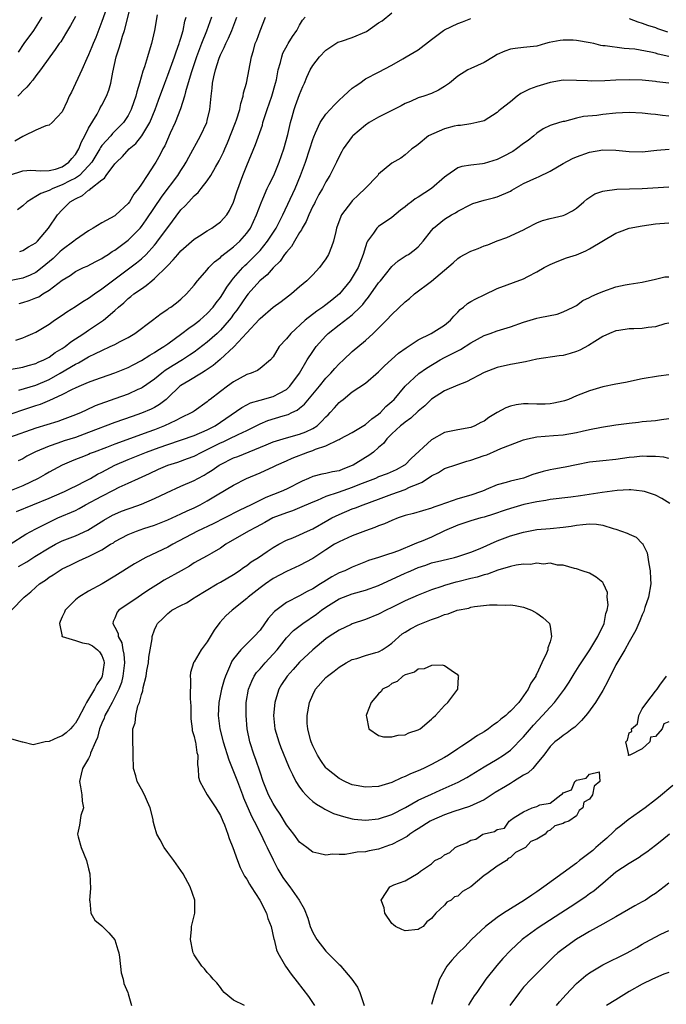
# Model space of a CAD drawing. Units: inches. Extents: x 2646000 to 2649000, y 1560000 to 1561272.
# Drawn here: x 2646947 to 2647045, y 1560297 to 1560447 of the extents above; entities that cross this region are included whole.
import ezdxf

# ---------------------------------------------------------------- set-up
doc = ezdxf.new("R2010")
doc.units = ezdxf.units.IN
doc.header["$MEASUREMENT"] = 0
doc.layers.add('LD26461560_2ft', color=124, linetype='Continuous')

msp = doc.modelspace()

# ---------------------------------------------------------------- linework, layer by layer
at = {"layer": 'LD26461560_2ft'}
for points, elevation in [([(2646945, 1560423.04), (2646947, 1560423.68), (2646948.23, 1560423.77), (2646949, 1560423.75), (2646949.67, 1560423.67), (2646951, 1560423.75), (2646951.96, 1560423.96), (2646953, 1560424.3), (2646954.02, 1560425), (2646954.44, 1560425.56), (2646955, 1560426.17), (2646955.49, 1560427), (2646955.9, 1560428.1), (2646956.42, 1560429), (2646957, 1560430.17), (2646958.27, 1560432.27), (2646958.67, 1560433), (2646958.77, 1560433.23), (2646959, 1560433.65), (2646959.72, 1560435), (2646960.06, 1560435.94), (2646960.35, 1560437), (2646960.68, 1560438.68), (2646961.2, 1560441), (2646961.64, 1560442.36), (2646961.81, 1560443), (2646962.14, 1560444.14), (2646962.43, 1560445), (2646963.44, 1560449)], 8342), ([(2646959.69, 1560448.31), (2646959, 1560446.33), (2646958.07, 1560443.93), (2646957.67, 1560443), (2646957.49, 1560442.51), (2646957, 1560441.31), (2646956.73, 1560440.73), (2646955.98, 1560439), (2646954.38, 1560435.62), (2646954.04, 1560435), (2646953.74, 1560434.26), (2646953, 1560432.64), (2646951.47, 1560431), (2646951, 1560430.64), (2646950.5, 1560430.5), (2646949, 1560429.85), (2646947.23, 1560429), (2646947, 1560428.92), (2646945.81, 1560428.19)], 8344), ([(2646975.63, 1560447), (2646974.89, 1560444.89), (2646974.14, 1560443), (2646973.39, 1560441), (2646972.56, 1560438.56), (2646971.69, 1560435.69), (2646971.53, 1560435), (2646970.93, 1560433.07), (2646970.13, 1560431), (2646969.38, 1560429.38), (2646968.54, 1560427.46), (2646968.27, 1560427), (2646967.84, 1560426.16), (2646967.19, 1560425), (2646967, 1560424.68), (2646965.88, 1560423), (2646965, 1560421.64), (2646964.55, 1560421), (2646963.85, 1560420.15), (2646963.19, 1560419), (2646963, 1560418.75), (2646961.15, 1560417), (2646961, 1560416.88), (2646959, 1560415.79), (2646957.7, 1560415), (2646957, 1560414.6), (2646955, 1560413.2), (2646954.78, 1560413), (2646953, 1560411.72), (2646952.61, 1560411.39), (2646952.23, 1560411), (2646951.6, 1560410.4), (2646949.96, 1560409), (2646949, 1560408.26), (2646948.14, 1560407.86), (2646947, 1560407.41), (2646944.97, 1560407)], 8336), ([(2646945, 1560393.51), (2646947, 1560393.9), (2646947.85, 1560394.15), (2646949, 1560394.46), (2646949.36, 1560394.64), (2646950.18, 1560395), (2646951, 1560395.43), (2646951.91, 1560396.09), (2646953, 1560396.72), (2646953.42, 1560397), (2646954.29, 1560397.71), (2646956.29, 1560399), (2646957, 1560399.5), (2646959.26, 1560401), (2646961, 1560402.49), (2646961.55, 1560403), (2646962.34, 1560403.66), (2646963, 1560404.29), (2646963.41, 1560404.59), (2646963.88, 1560405), (2646965, 1560405.79), (2646965.74, 1560406.26), (2646966.58, 1560407), (2646967, 1560407.33), (2646968.85, 1560409.15), (2646969, 1560409.34), (2646969.84, 1560410.16), (2646970.51, 1560411), (2646971, 1560411.56), (2646973, 1560413.32), (2646973.84, 1560413.84), (2646975, 1560414.59), (2646975.69, 1560415), (2646977, 1560415.94), (2646977.95, 1560417), (2646978.35, 1560417.65), (2646979, 1560418.95), (2646979.49, 1560420.51), (2646980.4, 1560423), (2646981, 1560424.5), (2646982.33, 1560427.67), (2646983.36, 1560430.64), (2646983.45, 1560431), (2646983.65, 1560431.65), (2646984.1, 1560433), (2646984.81, 1560435), (2646985.37, 1560437), (2646985.48, 1560437.48), (2646985.77, 1560439), (2646986.11, 1560440.11), (2646986.31, 1560441), (2646986.48, 1560441.52), (2646987.17, 1560442.83), (2646987.29, 1560443), (2646987.91, 1560444.09), (2646988.58, 1560445), (2646989, 1560445.78), (2646989.45, 1560446.55), (2646989.83, 1560447)], 8330), ([(2646945, 1560386.71), (2646946.7, 1560387.3), (2646949, 1560388.06), (2646949.72, 1560388.28), (2646951.13, 1560388.87), (2646953, 1560389.74), (2646954.54, 1560390.54), (2646955, 1560390.76), (2646955.56, 1560391), (2646957, 1560391.6), (2646957.95, 1560391.95), (2646961, 1560393.02), (2646963, 1560393.85), (2646963.74, 1560394.26), (2646965, 1560394.89), (2646966.27, 1560395.73), (2646967, 1560396.12), (2646967.52, 1560396.48), (2646968.41, 1560397), (2646969, 1560397.42), (2646971.15, 1560399), (2646972.18, 1560399.82), (2646973, 1560400.35), (2646973.85, 1560401), (2646975, 1560402.01), (2646975.89, 1560403), (2646976.35, 1560403.65), (2646977, 1560404.46), (2646977.35, 1560405), (2646977.96, 1560406.04), (2646978.66, 1560407), (2646979, 1560407.41), (2646980.38, 1560409), (2646980.68, 1560409.32), (2646981, 1560409.59), (2646981.73, 1560410.27), (2646982.72, 1560411.28), (2646983, 1560411.6), (2646984.16, 1560413), (2646985.45, 1560415), (2646986.47, 1560417), (2646988.33, 1560421), (2646989.16, 1560423), (2646989.9, 1560425), (2646990.56, 1560427), (2646991, 1560428.43), (2646991.15, 1560428.85), (2646991.43, 1560429.43), (2646992.14, 1560431), (2646993, 1560432.29), (2646994.29, 1560433.71), (2646995, 1560434.39), (2646995.69, 1560435), (2646996.35, 1560435.65), (2646997, 1560436.22), (2646997.45, 1560436.55), (2646998.14, 1560437), (2646999, 1560437.65), (2647001, 1560438.64), (2647003, 1560439.71), (2647004.69, 1560440.69), (2647005.18, 1560441), (2647007, 1560442.07), (2647009, 1560443.61), (2647010.84, 1560445), (2647011, 1560445.1), (2647013, 1560446.04), (2647013.71, 1560446.29), (2647015, 1560446.8)], 8326), ([(2646945.98, 1560397.98), (2646947, 1560398.34), (2646947.47, 1560398.53), (2646948.56, 1560399), (2646949, 1560399.21), (2646951, 1560400.42), (2646951.83, 1560401), (2646953, 1560401.78), (2646953.71, 1560402.29), (2646955, 1560403.1), (2646956.14, 1560403.86), (2646957, 1560404.36), (2646957.87, 1560405), (2646959, 1560405.76), (2646960.6, 1560407), (2646964.28, 1560409.72), (2646965, 1560410.32), (2646965.72, 1560411), (2646967, 1560412.42), (2646967.27, 1560412.73), (2646967.47, 1560413), (2646969, 1560415.1), (2646971, 1560417.75), (2646971.65, 1560418.35), (2646972.21, 1560419), (2646973, 1560419.88), (2646973.62, 1560420.38), (2646974.08, 1560421), (2646975, 1560422.19), (2646975.54, 1560423), (2646976.26, 1560424.25), (2646976.81, 1560425.19), (2646977.46, 1560426.54), (2646977.64, 1560427), (2646978.06, 1560427.94), (2646979.29, 1560431), (2646979.45, 1560431.44), (2646979.93, 1560433), (2646980.08, 1560433.92), (2646980.43, 1560435), (2646980.5, 1560435.5), (2646980.95, 1560437), (2646981.72, 1560441), (2646982.03, 1560441.97), (2646982.29, 1560443), (2646982.5, 1560443.5), (2646983, 1560444.91), (2646983.83, 1560447)], 8332), ([(2646967.38, 1560447.38), (2646967, 1560445), (2646966.53, 1560443), (2646966.34, 1560442.34), (2646965.91, 1560441), (2646965.47, 1560439.47), (2646965.21, 1560438.79), (2646964.73, 1560437), (2646964.3, 1560435.7), (2646964.15, 1560435), (2646963.85, 1560434.15), (2646963.47, 1560433), (2646963, 1560432.06), (2646962.3, 1560431), (2646961, 1560429.69), (2646960.64, 1560429.36), (2646960.35, 1560429), (2646959, 1560427.51), (2646958.79, 1560427.21), (2646958.68, 1560427), (2646957.47, 1560425), (2646957, 1560424.44), (2646955.59, 1560423), (2646955, 1560422.58), (2646954.16, 1560422.16), (2646953, 1560421.54), (2646951.55, 1560421), (2646951, 1560420.71), (2646949.73, 1560420.27), (2646949, 1560419.78), (2646947.66, 1560419), (2646947, 1560418.37), (2646946.23, 1560417.77)], 8340), ([(2646955, 1560447.11), (2646954.25, 1560445.75), (2646953.51, 1560444.49), (2646952.76, 1560443.24), (2646952.55, 1560443), (2646951.92, 1560442.08), (2646951.09, 1560441), (2646949.72, 1560439), (2646949, 1560438.12), (2646948.56, 1560437.44), (2646948.14, 1560437), (2646947.62, 1560436.38), (2646947, 1560435.84), (2646946.62, 1560435.38), (2646946.24, 1560435)], 8346), ([(2646949.92, 1560447), (2646948.63, 1560445), (2646947.18, 1560443), (2646946.31, 1560441.69)], 8348), ([(2646946.42, 1560390.42), (2646949, 1560391.16), (2646951, 1560392.04), (2646952.7, 1560393), (2646955, 1560394.36), (2646955.44, 1560394.56), (2646957, 1560395.48), (2646958.06, 1560395.94), (2646959, 1560396.44), (2646960.29, 1560397), (2646961, 1560397.35), (2646961.77, 1560397.77), (2646963, 1560398.4), (2646964.01, 1560399), (2646966.7, 1560401), (2646967.99, 1560402.01), (2646969, 1560402.67), (2646969.18, 1560402.82), (2646969.49, 1560403), (2646970.33, 1560403.67), (2646971, 1560404.22), (2646971.84, 1560405), (2646973, 1560406.33), (2646973.52, 1560407), (2646975, 1560408.68), (2646975.26, 1560409), (2646976.11, 1560409.89), (2646977, 1560410.55), (2646977.22, 1560410.78), (2646979, 1560412.15), (2646979.92, 1560413), (2646981, 1560414.24), (2646981.54, 1560415), (2646982.49, 1560417), (2646983.17, 1560418.83), (2646983.45, 1560419.45), (2646984.1, 1560421), (2646984.37, 1560421.63), (2646985.08, 1560423), (2646985.93, 1560425), (2646986.62, 1560427), (2646987.2, 1560429.2), (2646987.61, 1560431), (2646987.88, 1560431.88), (2646988.2, 1560433), (2646988.4, 1560433.6), (2646989, 1560435.25), (2646989.5, 1560436.5), (2646989.75, 1560437), (2646990.11, 1560437.89), (2646990.62, 1560439), (2646991, 1560439.65), (2646992.03, 1560441), (2646993, 1560442), (2646993.58, 1560442.42), (2646994.81, 1560443.19), (2646995, 1560443.27), (2646995.37, 1560443.37), (2646997, 1560443.92), (2646999.16, 1560444.84), (2647001, 1560446.13), (2647001.55, 1560446.45), (2647003, 1560447.66)], 8328), ([(2646946.44, 1560403.56), (2646947, 1560403.7), (2646947.99, 1560404.01), (2646949, 1560404.39), (2646949.42, 1560404.58), (2646950.06, 1560405), (2646951, 1560405.56), (2646953, 1560407.1), (2646954.18, 1560407.82), (2646955, 1560408.42), (2646956.22, 1560409), (2646956.77, 1560409.23), (2646958.07, 1560409.93), (2646959, 1560410.37), (2646959.36, 1560410.64), (2646959.97, 1560411), (2646960.57, 1560411.43), (2646961, 1560411.66), (2646963, 1560413.16), (2646964.8, 1560415), (2646965, 1560415.23), (2646965.75, 1560416.25), (2646968.15, 1560419.85), (2646970.54, 1560423), (2646971, 1560423.74), (2646971.51, 1560424.49), (2646971.82, 1560425), (2646972.22, 1560425.78), (2646973.96, 1560429), (2646974.91, 1560431), (2646975, 1560431.34), (2646975.39, 1560433), (2646975.58, 1560435), (2646975.76, 1560436.24), (2646975.8, 1560437), (2646975.97, 1560437.97), (2646976.23, 1560439), (2646976.8, 1560440.8), (2646977, 1560441.31), (2646977.58, 1560442.42), (2646977.8, 1560443), (2646978.2, 1560443.8), (2646978.73, 1560445), (2646979.5, 1560447)], 8334), ([(2646946.54, 1560411.46), (2646947, 1560411.58), (2646947.87, 1560412.13), (2646949, 1560412.78), (2646949.23, 1560413), (2646950.93, 1560415), (2646952.3, 1560417), (2646953, 1560417.76), (2646954.22, 1560419), (2646955, 1560419.46), (2646956.07, 1560419.93), (2646957, 1560420.75), (2646957.18, 1560420.82), (2646957.35, 1560421), (2646959, 1560422.31), (2646959.41, 1560422.59), (2646959.67, 1560423), (2646961, 1560424.75), (2646961.21, 1560425), (2646962.15, 1560425.85), (2646963.16, 1560427), (2646964.15, 1560427.85), (2646965.05, 1560429), (2646966.26, 1560431), (2646967.1, 1560433), (2646967.61, 1560434.39), (2646968.54, 1560437), (2646969, 1560438.18), (2646970.05, 1560441), (2646970.27, 1560441.73), (2646970.75, 1560443), (2646970.79, 1560443.21), (2646971, 1560443.83), (2646971.35, 1560445), (2646971.61, 1560446.39), (2646971.8, 1560447)], 8338), ([(2647039, 1560446.81), (2647040.31, 1560446.31), (2647041, 1560446.11), (2647041.79, 1560445.79), (2647043, 1560445.42), (2647043.29, 1560445.29), (2647044.23, 1560445), (2647044.8, 1560444.8)], 8326), ([(2647045, 1560441.06), (2647043.41, 1560441.41), (2647043, 1560441.53), (2647042.3, 1560441.7), (2647039.85, 1560442.15), (2647039, 1560442.22), (2647038.24, 1560442.24), (2647035.34, 1560442.66), (2647035, 1560442.68), (2647034.73, 1560442.73), (2647033.62, 1560443), (2647033.11, 1560443.11), (2647031, 1560443.47), (2647030.5, 1560443.5), (2647029, 1560443.53), (2647028.53, 1560443.47), (2647026.86, 1560443.14), (2647026.31, 1560443), (2647025, 1560442.62), (2647023, 1560442.38), (2647021.73, 1560442.27), (2647021, 1560442.15), (2647020.14, 1560441.86), (2647019, 1560441.32), (2647018.44, 1560441), (2647017, 1560440.14), (2647015, 1560439.24), (2647014.51, 1560439), (2647013, 1560438.05), (2647011.74, 1560437), (2647011, 1560436.49), (2647010.07, 1560435.93), (2647009, 1560435.44), (2647007.85, 1560435), (2647007, 1560434.75), (2647005.81, 1560434.19), (2647005, 1560433.89), (2647004.43, 1560433.57), (2647001, 1560431.83), (2646999.56, 1560431), (2646999, 1560430.61), (2646997.08, 1560429), (2646997, 1560428.91), (2646995.61, 1560427), (2646995.39, 1560426.61), (2646995, 1560425.87), (2646994.61, 1560425), (2646993.61, 1560423), (2646993, 1560422.03), (2646992.46, 1560421), (2646991.93, 1560420.07), (2646991.36, 1560419), (2646991.25, 1560418.75), (2646991, 1560418.3), (2646990.39, 1560417), (2646989.99, 1560416.01), (2646989.41, 1560415), (2646989.3, 1560414.71), (2646989, 1560414.31), (2646988.22, 1560413), (2646987.78, 1560412.22), (2646987, 1560411.36), (2646986.73, 1560411), (2646986.04, 1560409.96), (2646985, 1560408.95), (2646984.1, 1560407.9), (2646982.98, 1560407), (2646981.2, 1560405), (2646981, 1560404.77), (2646979.47, 1560402.53), (2646979, 1560401.92), (2646978.62, 1560401.38), (2646978.32, 1560401), (2646977, 1560399.48), (2646976.49, 1560399), (2646975, 1560397.7), (2646973, 1560396.18), (2646972.31, 1560395.69), (2646971.25, 1560395), (2646969.84, 1560394.16), (2646968.61, 1560393.39), (2646968.09, 1560393), (2646967, 1560392.09), (2646965.19, 1560390.81), (2646965, 1560390.7), (2646964.48, 1560390.48), (2646963, 1560389.8), (2646961, 1560389.07), (2646958, 1560388), (2646956.62, 1560387.38), (2646955.85, 1560387), (2646955, 1560386.64), (2646953, 1560385.88), (2646952.34, 1560385.66), (2646949, 1560384.63), (2646945, 1560383.22)], 8324), ([(2647045, 1560436.97), (2647043.21, 1560437.21), (2647043, 1560437.25), (2647041, 1560437.43), (2647039, 1560437.49), (2647037, 1560437.44), (2647035.33, 1560437.33), (2647033.28, 1560437.28), (2647032.68, 1560437.32), (2647031, 1560437.41), (2647029, 1560437.44), (2647027, 1560437.1), (2647025, 1560436.48), (2647023.9, 1560436.1), (2647023, 1560435.61), (2647022.57, 1560435.43), (2647021.99, 1560435), (2647021, 1560434.17), (2647019.5, 1560433), (2647019.23, 1560432.77), (2647019, 1560432.52), (2647017, 1560431.29), (2647015.89, 1560431), (2647015, 1560430.82), (2647013.43, 1560430.57), (2647013, 1560430.59), (2647012.47, 1560430.47), (2647011, 1560430.06), (2647008.54, 1560429), (2647007, 1560427.7), (2647006.61, 1560427.39), (2647006.05, 1560427), (2647005.46, 1560426.54), (2647005, 1560426.13), (2647004.38, 1560425.62), (2647003, 1560424.83), (2647001, 1560423.17), (2647000.86, 1560423), (2646998.96, 1560421), (2646997.96, 1560420.04), (2646997, 1560419.15), (2646996.86, 1560419), (2646995.37, 1560417), (2646995.24, 1560416.76), (2646994.63, 1560415), (2646994.48, 1560414.48), (2646994.14, 1560413), (2646993.87, 1560412.13), (2646993.4, 1560411), (2646993, 1560410.32), (2646992.45, 1560409.55), (2646992.01, 1560409), (2646991, 1560407.92), (2646990.12, 1560407), (2646989, 1560406.08), (2646987.78, 1560405), (2646987.32, 1560404.68), (2646986.21, 1560403.79), (2646985, 1560402.92), (2646983, 1560401.24), (2646982.89, 1560401.11), (2646981, 1560399.1), (2646979.05, 1560396.95), (2646976.96, 1560395.04), (2646975.88, 1560394.12), (2646975, 1560393.55), (2646974.68, 1560393.32), (2646974.12, 1560393), (2646972.19, 1560391.81), (2646971, 1560391.1), (2646970.86, 1560391), (2646969, 1560389.23), (2646968.74, 1560389), (2646967.77, 1560388.23), (2646967, 1560387.78), (2646966.49, 1560387.51), (2646965, 1560386.89), (2646963.58, 1560386.42), (2646961, 1560385.5), (2646957, 1560383.95), (2646955, 1560383.23), (2646953.31, 1560382.69), (2646952.35, 1560382.35), (2646951, 1560381.9), (2646948.94, 1560381.06), (2646947.62, 1560380.38), (2646947, 1560380), (2646946.33, 1560379.67)], 8322), ([(2647045, 1560431.96), (2647044.06, 1560432.06), (2647043, 1560432.22), (2647042.28, 1560432.28), (2647041, 1560432.45), (2647039, 1560432.56), (2647037, 1560432.46), (2647035, 1560432.23), (2647034.1, 1560432.1), (2647032.08, 1560431.92), (2647031, 1560431.66), (2647029.19, 1560431.19), (2647029, 1560431.16), (2647028.45, 1560431), (2647027, 1560430.56), (2647025.95, 1560430.05), (2647025, 1560429.41), (2647024.55, 1560429), (2647023.7, 1560428.3), (2647023, 1560427.82), (2647021.93, 1560427), (2647021.37, 1560426.63), (2647019.88, 1560425.88), (2647019, 1560425.41), (2647017, 1560424.79), (2647016.74, 1560424.74), (2647015, 1560424.55), (2647013.64, 1560424.36), (2647013, 1560424.15), (2647011.35, 1560423), (2647011, 1560422.74), (2647009.02, 1560420.98), (2647007, 1560419.69), (2647006.55, 1560419.45), (2647005.98, 1560419), (2647005.42, 1560418.58), (2647005, 1560418.22), (2647004.3, 1560417.7), (2647003, 1560416.62), (2647001, 1560415.24), (2647000.72, 1560415), (2647000.21, 1560414.21), (2646999.33, 1560413), (2646999.21, 1560412.79), (2646999, 1560412.13), (2646998.67, 1560411), (2646997.89, 1560409), (2646997, 1560407.49), (2646996.68, 1560407), (2646995.06, 1560405), (2646993.92, 1560404.08), (2646993, 1560403.36), (2646992.78, 1560403.22), (2646992.51, 1560403), (2646991.61, 1560402.39), (2646989.85, 1560401), (2646987.67, 1560399), (2646987, 1560398.18), (2646985.93, 1560397), (2646985, 1560395.47), (2646984.57, 1560395), (2646983, 1560393.67), (2646982.63, 1560393.37), (2646981.67, 1560393), (2646981, 1560392.79), (2646979, 1560391.67), (2646978.08, 1560391), (2646977, 1560390.19), (2646975.46, 1560389), (2646975.19, 1560388.81), (2646975, 1560388.62), (2646973, 1560387.23), (2646972.87, 1560387.13), (2646972.67, 1560387), (2646971, 1560386.22), (2646970.23, 1560385.77), (2646968.52, 1560385), (2646967, 1560384.4), (2646965.96, 1560384.04), (2646965, 1560383.67), (2646961, 1560382.21), (2646959.7, 1560381.7), (2646957.82, 1560381), (2646957.23, 1560380.77), (2646957, 1560380.65), (2646955.8, 1560380.2), (2646955, 1560379.85), (2646954.39, 1560379.61), (2646952.96, 1560379), (2646951, 1560377.94), (2646950.41, 1560377.59), (2646949.36, 1560377), (2646947, 1560375.89), (2646945, 1560375.09)], 8320), ([(2646946.04, 1560371.96), (2646951, 1560374), (2646953, 1560374.84), (2646953.36, 1560375), (2646954.44, 1560375.56), (2646955, 1560375.82), (2646956.67, 1560376.67), (2646957.28, 1560377), (2646958.37, 1560377.63), (2646959, 1560377.93), (2646961, 1560379), (2646963, 1560379.89), (2646965.79, 1560381), (2646967.7, 1560381.7), (2646969, 1560382.17), (2646973, 1560383.54), (2646975, 1560384.37), (2646976.19, 1560385), (2646980.22, 1560387.78), (2646981, 1560388.19), (2646981.54, 1560388.46), (2646983, 1560388.89), (2646985, 1560389.42), (2646985.96, 1560389.96), (2646987, 1560390.49), (2646987.55, 1560391), (2646988.97, 1560393), (2646990.16, 1560395), (2646991, 1560396.27), (2646991.3, 1560396.7), (2646991.54, 1560397), (2646993, 1560398.66), (2646993.34, 1560399), (2646995, 1560400.31), (2646997, 1560401.84), (2646998.19, 1560403), (2646998.59, 1560403.41), (2646999, 1560403.98), (2646999.47, 1560404.53), (2647001, 1560406.68), (2647001.27, 1560407), (2647002.03, 1560407.97), (2647003, 1560409.15), (2647003.98, 1560410.02), (2647005.19, 1560410.81), (2647005.53, 1560411), (2647006.38, 1560411.62), (2647007, 1560412.16), (2647007.75, 1560413), (2647009, 1560414.65), (2647009.31, 1560415), (2647011, 1560416.36), (2647012.05, 1560417), (2647012.68, 1560417.32), (2647013, 1560417.56), (2647015, 1560418.59), (2647015.29, 1560418.71), (2647017, 1560419.22), (2647018.41, 1560419.59), (2647019, 1560419.76), (2647021, 1560420.62), (2647021.23, 1560420.77), (2647023, 1560421.74), (2647025, 1560422.68), (2647025.23, 1560422.77), (2647027, 1560423.62), (2647029, 1560424.81), (2647030.43, 1560425.57), (2647031, 1560425.83), (2647033, 1560426.53), (2647035, 1560426.89), (2647037, 1560426.82), (2647039, 1560426.6), (2647041, 1560426.58), (2647043.18, 1560426.82), (2647045.05, 1560426.95)], 8318), ([(2646945.08, 1560367), (2646947.47, 1560368.53), (2646949, 1560369.35), (2646951, 1560370.38), (2646952.33, 1560371), (2646955, 1560372.15), (2646955.57, 1560372.43), (2646956.55, 1560373), (2646959, 1560374.33), (2646960.79, 1560375.21), (2646961.65, 1560375.65), (2646963, 1560376.26), (2646964.55, 1560377), (2646966.24, 1560377.76), (2646967.61, 1560378.39), (2646969, 1560379.01), (2646970.51, 1560379.49), (2646971.99, 1560380.01), (2646973, 1560380.4), (2646974.17, 1560381), (2646975, 1560381.37), (2646977, 1560382.38), (2646977.43, 1560382.57), (2646978.34, 1560383), (2646979.67, 1560383.67), (2646981, 1560384.29), (2646983, 1560385.28), (2646984.21, 1560385.79), (2646986.5, 1560386.5), (2646987.28, 1560386.72), (2646987.83, 1560387), (2646988.64, 1560387.36), (2646989, 1560387.66), (2646989.74, 1560388.26), (2646992.02, 1560391), (2646993, 1560392.21), (2646993.75, 1560393), (2646994.33, 1560393.67), (2646995, 1560394.39), (2646995.69, 1560395), (2646997, 1560396.26), (2646999, 1560397.91), (2647000.17, 1560399), (2647001, 1560399.8), (2647002.2, 1560401), (2647003, 1560401.86), (2647005, 1560403.81), (2647005.67, 1560404.33), (2647006.42, 1560405), (2647009, 1560406.95), (2647011, 1560408.62), (2647012.28, 1560409.72), (2647013, 1560410.39), (2647013.38, 1560410.62), (2647014.02, 1560411), (2647015, 1560411.51), (2647016.1, 1560411.9), (2647017, 1560412.3), (2647017.54, 1560412.46), (2647019, 1560413.06), (2647020.45, 1560413.55), (2647023, 1560414.75), (2647023.45, 1560415), (2647025, 1560415.79), (2647025.86, 1560416.14), (2647027, 1560416.45), (2647029, 1560416.89), (2647029.24, 1560417), (2647030.39, 1560417.61), (2647031, 1560418.02), (2647032.15, 1560419), (2647032.6, 1560419.4), (2647033.82, 1560420.18), (2647035, 1560420.59), (2647035.33, 1560420.67), (2647037.11, 1560420.89), (2647041, 1560421), (2647045, 1560421.26)], 8316), ([(2646946.38, 1560363.62), (2646947.64, 1560364.36), (2646948.85, 1560365.15), (2646951, 1560366.47), (2646951.99, 1560367), (2646953, 1560367.51), (2646955, 1560368.3), (2646956.86, 1560369.14), (2646958.1, 1560369.9), (2646959.32, 1560370.68), (2646960.6, 1560371.4), (2646961, 1560371.59), (2646961.99, 1560372.01), (2646963, 1560372.39), (2646963.46, 1560372.54), (2646965, 1560373.09), (2646967, 1560373.94), (2646968.83, 1560374.83), (2646971, 1560375.83), (2646973, 1560376.69), (2646973.55, 1560377), (2646974.51, 1560377.5), (2646975, 1560377.78), (2646975.75, 1560378.25), (2646976.81, 1560379), (2646977, 1560379.11), (2646979, 1560380.11), (2646979.65, 1560380.35), (2646983.91, 1560382.09), (2646985, 1560382.56), (2646987, 1560383.18), (2646989, 1560383.71), (2646989.94, 1560384.06), (2646991, 1560384.56), (2646991.65, 1560385), (2646992.35, 1560385.65), (2646993, 1560386.37), (2646993.33, 1560386.67), (2646993.64, 1560387), (2646994.29, 1560387.71), (2646995, 1560388.52), (2646995.28, 1560388.72), (2646995.6, 1560389), (2646997, 1560390.12), (2646999, 1560391.47), (2647001, 1560393.17), (2647001.91, 1560394.09), (2647002.93, 1560395.07), (2647004.01, 1560395.99), (2647005.17, 1560396.83), (2647005.46, 1560397), (2647007, 1560398.05), (2647008.97, 1560399), (2647011, 1560400.24), (2647011.89, 1560401), (2647012.39, 1560401.61), (2647013, 1560402.21), (2647013.38, 1560402.62), (2647013.88, 1560403), (2647014.47, 1560403.53), (2647015, 1560403.86), (2647015.72, 1560404.28), (2647017, 1560404.89), (2647019, 1560405.81), (2647023, 1560407.29), (2647023.64, 1560407.64), (2647025, 1560408.35), (2647026.13, 1560409), (2647027, 1560409.48), (2647028.06, 1560409.94), (2647029.52, 1560410.48), (2647031, 1560410.95), (2647032.44, 1560411.56), (2647033, 1560411.83), (2647037, 1560414.22), (2647037.55, 1560414.45), (2647039, 1560414.96), (2647041, 1560415.34), (2647043, 1560415.64), (2647045, 1560415.81)], 8314), ([(2646945.29, 1560357), (2646947.21, 1560359), (2646948.22, 1560359.78), (2646949, 1560360.51), (2646949.57, 1560361), (2646950.44, 1560361.56), (2646951, 1560361.99), (2646951.62, 1560362.38), (2646952.51, 1560363), (2646953, 1560363.28), (2646954.18, 1560363.82), (2646955, 1560364.23), (2646955.53, 1560364.47), (2646956.61, 1560365), (2646957, 1560365.16), (2646957.36, 1560365.36), (2646959, 1560366.18), (2646960.31, 1560367), (2646960.75, 1560367.25), (2646961, 1560367.42), (2646963, 1560368.49), (2646964.25, 1560369), (2646965.4, 1560369.4), (2646967, 1560369.91), (2646969, 1560370.7), (2646971, 1560371.61), (2646971.94, 1560372.06), (2646973, 1560372.53), (2646973.94, 1560373), (2646975, 1560373.58), (2646976.49, 1560374.49), (2646979, 1560375.99), (2646980.97, 1560377), (2646983, 1560377.87), (2646983.8, 1560378.2), (2646985, 1560378.75), (2646985.5, 1560379), (2646987, 1560379.66), (2646987.9, 1560380.1), (2646990.26, 1560381), (2646991, 1560381.24), (2646991.43, 1560381.43), (2646993, 1560381.93), (2646994.86, 1560382.86), (2646995, 1560382.91), (2646995.18, 1560383), (2646997, 1560383.99), (2646999, 1560385.18), (2646999.94, 1560386.05), (2647001, 1560386.75), (2647001.28, 1560387), (2647002.09, 1560387.91), (2647003, 1560388.67), (2647003.35, 1560389), (2647005.04, 1560391), (2647007.08, 1560392.92), (2647008.24, 1560393.76), (2647010.31, 1560395), (2647011, 1560395.37), (2647012.1, 1560395.9), (2647013, 1560396.39), (2647013.42, 1560396.58), (2647015, 1560397.58), (2647017, 1560398.69), (2647017.9, 1560399), (2647019, 1560399.41), (2647021, 1560400), (2647023, 1560400.7), (2647025, 1560401.32), (2647025.43, 1560401.43), (2647028.06, 1560401.94), (2647029, 1560402.27), (2647030.51, 1560403), (2647031, 1560403.27), (2647032, 1560404), (2647033, 1560404.47), (2647033.33, 1560404.67), (2647034.16, 1560405), (2647035, 1560405.39), (2647037, 1560406.09), (2647038.39, 1560406.39), (2647039, 1560406.48), (2647041, 1560406.81), (2647043, 1560407.24), (2647044.41, 1560407.59), (2647045, 1560407.6)], 8312), ([(2647045, 1560400.56), (2647044.44, 1560400.44), (2647043, 1560399.99), (2647041.9, 1560399.9), (2647041, 1560399.75), (2647039.69, 1560399.69), (2647039, 1560399.68), (2647037.43, 1560399.43), (2647037, 1560399.39), (2647036.02, 1560399), (2647035, 1560398.52), (2647033.79, 1560397.79), (2647032.84, 1560397.16), (2647031.53, 1560396.47), (2647031, 1560396.26), (2647030.04, 1560395.96), (2647029, 1560395.67), (2647028.39, 1560395.61), (2647025, 1560395.12), (2647023.3, 1560394.7), (2647023, 1560394.67), (2647021.61, 1560394.39), (2647021, 1560394.3), (2647019, 1560393.85), (2647017, 1560393.06), (2647014.35, 1560391.65), (2647013, 1560391.18), (2647011, 1560390.32), (2647009, 1560389.02), (2647008, 1560388), (2647007, 1560387.19), (2647005.86, 1560386.14), (2647005, 1560385.56), (2647004.71, 1560385.29), (2647004.32, 1560385), (2647003, 1560383.75), (2647002.25, 1560383), (2647001.72, 1560382.28), (2647001, 1560381.69), (2647000.21, 1560381), (2646999.51, 1560380.49), (2646999, 1560380.19), (2646997.11, 1560379), (2646997, 1560378.94), (2646995.57, 1560378.43), (2646995, 1560378.17), (2646993.99, 1560378.01), (2646993, 1560377.75), (2646992.37, 1560377.63), (2646991, 1560377.29), (2646990.37, 1560377), (2646989.4, 1560376.6), (2646987, 1560375.36), (2646986.22, 1560375), (2646983.9, 1560374.1), (2646981.68, 1560373), (2646979.86, 1560372.14), (2646977.66, 1560371), (2646975.89, 1560370.11), (2646973.54, 1560369), (2646969.75, 1560367), (2646969, 1560366.57), (2646965.7, 1560365), (2646963.97, 1560364.03), (2646961, 1560362.19), (2646959.03, 1560361), (2646957, 1560359.9), (2646955.51, 1560359), (2646955, 1560358.6), (2646953.42, 1560357), (2646953.32, 1560356.68), (2646953, 1560356), (2646952.7, 1560355.3), (2646952.56, 1560355), (2646952.99, 1560353.01), (2646952.98, 1560353), (2646952.98, 1560352.98), (2646953.01, 1560352.99), (2646955, 1560352.41), (2646956.06, 1560352.06), (2646957, 1560351.89), (2646957.58, 1560351.58), (2646958.37, 1560351), (2646958.67, 1560350.67), (2646959, 1560350.11), (2646959.31, 1560349.31), (2646959.37, 1560349), (2646959.07, 1560347), (2646959, 1560346.84), (2646958.25, 1560345.74), (2646957.87, 1560345), (2646957, 1560343.5), (2646956.68, 1560343), (2646956.38, 1560342.38), (2646955.42, 1560340.58), (2646955, 1560339.84), (2646954.62, 1560339.38), (2646954.25, 1560339), (2646953.61, 1560338.39), (2646953, 1560337.94), (2646952.33, 1560337.67), (2646951, 1560337.09), (2646950.42, 1560337), (2646948.58, 1560336.58), (2646947, 1560336.98), (2646946.97, 1560336.97), (2646945, 1560337.53)], 8310), ([(2647045, 1560392.74), (2647043.47, 1560392.53), (2647041, 1560392.1), (2647038.45, 1560391.55), (2647037, 1560391.29), (2647035, 1560390.89), (2647033, 1560390.31), (2647031, 1560389.52), (2647029.78, 1560389), (2647029.21, 1560388.78), (2647029, 1560388.72), (2647027.59, 1560388.41), (2647027, 1560388.31), (2647026.28, 1560388.28), (2647025, 1560388.27), (2647023.67, 1560388.33), (2647023, 1560388.32), (2647021.84, 1560388.16), (2647021, 1560387.97), (2647020.3, 1560387.7), (2647019, 1560387), (2647017.74, 1560386.26), (2647017, 1560385.71), (2647016.52, 1560385.48), (2647015.61, 1560385), (2647015, 1560384.75), (2647013, 1560384.39), (2647011, 1560383.95), (2647009, 1560382.84), (2647005.95, 1560380.05), (2647005, 1560379.08), (2647004.9, 1560379), (2647003.67, 1560378.33), (2647002.28, 1560377.72), (2647001, 1560377.22), (2647000.51, 1560377), (2646998.07, 1560376.07), (2646997, 1560375.62), (2646994.84, 1560374.84), (2646993, 1560374.24), (2646991.67, 1560373.67), (2646991, 1560373.42), (2646989, 1560372.52), (2646987.92, 1560372.08), (2646987, 1560371.8), (2646984.97, 1560371), (2646983.71, 1560370.29), (2646982.41, 1560369.59), (2646981.25, 1560369), (2646977.81, 1560367), (2646977, 1560366.43), (2646975.67, 1560365.67), (2646975, 1560365.27), (2646973, 1560364.17), (2646972.29, 1560363.71), (2646971.02, 1560362.98), (2646968.45, 1560361.55), (2646967.6, 1560361), (2646965.99, 1560360.01), (2646965, 1560359.31), (2646964.51, 1560359), (2646961.59, 1560357), (2646961.32, 1560356.68), (2646961, 1560355.79), (2646960.73, 1560355.27), (2646960.67, 1560355), (2646961, 1560354.41), (2646961.47, 1560353.47), (2646961.48, 1560353), (2646962.03, 1560352.03), (2646962.2, 1560351), (2646962.34, 1560350.34), (2646962.43, 1560349), (2646962.21, 1560347), (2646961.98, 1560346.02), (2646961.59, 1560345), (2646961, 1560343.79), (2646960.56, 1560343), (2646960.03, 1560341.97), (2646959.48, 1560341), (2646959.36, 1560340.64), (2646959, 1560339.86), (2646958.64, 1560339), (2646958.34, 1560337.66), (2646958.02, 1560337), (2646957.28, 1560335.28), (2646957.22, 1560335), (2646957, 1560334.48), (2646956.06, 1560333), (2646955.89, 1560332.11), (2646955.63, 1560331), (2646955.79, 1560330.21), (2646955.99, 1560329), (2646956, 1560328), (2646956.21, 1560327), (2646955.82, 1560325.82), (2646955.62, 1560324.38), (2646955.29, 1560323), (2646955.39, 1560322.61), (2646955.86, 1560321), (2646956.68, 1560319), (2646957, 1560317.75), (2646957.17, 1560317), (2646957.26, 1560314.74), (2646957.11, 1560313), (2646957.17, 1560312.83), (2646957.31, 1560311), (2646957.95, 1560309.95), (2646959, 1560309.1), (2646960.05, 1560308.05), (2646960.99, 1560306.99), (2646961.45, 1560305.45), (2646961.57, 1560305), (2646961.67, 1560304.33), (2646961.96, 1560301.96), (2646962.22, 1560301), (2646962.34, 1560300.34), (2646962.93, 1560299), (2646963, 1560298.8), (2646963.5, 1560297)], 8308), ([(2646980.64, 1560297), (2646979, 1560297.82), (2646977.58, 1560299), (2646977.3, 1560299.3), (2646977, 1560299.72), (2646976.43, 1560300.43), (2646975.87, 1560301), (2646975.5, 1560301.5), (2646975, 1560302.04), (2646974.57, 1560302.57), (2646974.15, 1560303), (2646973, 1560304.69), (2646972.87, 1560305), (2646972.82, 1560305.18), (2646972.44, 1560307), (2646972.6, 1560308.6), (2646972.59, 1560309), (2646973.13, 1560311), (2646973.11, 1560311.11), (2646973.11, 1560313), (2646972.4, 1560315), (2646971.32, 1560317), (2646971, 1560317.51), (2646969.94, 1560319), (2646969, 1560320.24), (2646968.46, 1560321), (2646967.85, 1560322.15), (2646967.36, 1560323), (2646967, 1560324.2), (2646966.81, 1560325), (2646966.78, 1560325.22), (2646966.35, 1560327), (2646965.94, 1560327.94), (2646965.5, 1560329), (2646965, 1560329.85), (2646964.37, 1560331), (2646964.16, 1560331.84), (2646963.81, 1560333), (2646963.76, 1560335), (2646963.78, 1560335.78), (2646963.69, 1560337), (2646963.73, 1560338.27), (2646963.69, 1560339), (2646964.07, 1560339.93), (2646964.14, 1560341), (2646964.49, 1560342.49), (2646964.71, 1560343), (2646965, 1560344.2), (2646965.23, 1560344.77), (2646965.28, 1560345.28), (2646965.72, 1560347), (2646965.84, 1560347.84), (2646966.06, 1560349), (2646966.13, 1560349.87), (2646966.65, 1560352.65), (2646966.66, 1560353), (2646967, 1560354), (2646967.3, 1560354.7), (2646967.47, 1560355), (2646968.26, 1560355.74), (2646969, 1560356.51), (2646969.29, 1560356.71), (2646969.63, 1560357), (2646971, 1560357.73), (2646971.86, 1560358.14), (2646973, 1560358.88), (2646973.16, 1560359), (2646976.5, 1560361), (2646977, 1560361.27), (2646979, 1560362.44), (2646979.86, 1560363), (2646980.51, 1560363.49), (2646981, 1560363.81), (2646981.68, 1560364.32), (2646982.77, 1560365), (2646984.07, 1560365.93), (2646985, 1560366.53), (2646985.85, 1560367), (2646987, 1560367.61), (2646988, 1560368), (2646989, 1560368.42), (2646990.23, 1560369), (2646991, 1560369.34), (2646993.31, 1560370.69), (2646993.89, 1560371), (2646995, 1560371.55), (2646997, 1560372.37), (2646997.47, 1560372.53), (2646998.63, 1560373), (2647001, 1560373.87), (2647003, 1560374.63), (2647005, 1560375.34), (2647005.67, 1560375.67), (2647007, 1560376.2), (2647007.58, 1560376.42), (2647009, 1560377.41), (2647010.08, 1560377.92), (2647011, 1560378.5), (2647012.86, 1560379.14), (2647013, 1560379.18), (2647014.37, 1560379.63), (2647015, 1560379.76), (2647017, 1560380.47), (2647017.41, 1560380.59), (2647019, 1560381.28), (2647019.53, 1560381.53), (2647021, 1560382.12), (2647023, 1560382.86), (2647023.57, 1560383), (2647025, 1560383.29), (2647027.51, 1560383.51), (2647029, 1560383.62), (2647031, 1560383.96), (2647031.85, 1560384.15), (2647033, 1560384.43), (2647034.8, 1560384.8), (2647037, 1560385.14), (2647039, 1560385.41), (2647040.44, 1560385.56), (2647041, 1560385.63), (2647043, 1560385.81), (2647043.93, 1560385.93), (2647045, 1560386.08)], 8306), ([(2647045, 1560380.02), (2647044.25, 1560380.25), (2647043, 1560380.34), (2647041.67, 1560380.33), (2647041, 1560380.39), (2647039.76, 1560380.24), (2647039, 1560380.18), (2647037, 1560379.88), (2647035, 1560379.68), (2647033, 1560379.45), (2647031, 1560379.08), (2647029.28, 1560378.72), (2647029, 1560378.68), (2647027.59, 1560378.41), (2647027, 1560378.32), (2647025.95, 1560378.05), (2647024.41, 1560377.59), (2647023, 1560377.05), (2647021, 1560376.58), (2647020.37, 1560376.37), (2647019, 1560376.05), (2647017.3, 1560375.3), (2647017, 1560375.19), (2647016.59, 1560375), (2647015, 1560374.46), (2647013, 1560373.88), (2647011.29, 1560373.29), (2647011, 1560373.21), (2647010.44, 1560373), (2647009.36, 1560372.64), (2647009, 1560372.48), (2647006.31, 1560371.69), (2647005, 1560371.36), (2647003.94, 1560371), (2647003, 1560370.64), (2647001.9, 1560370.1), (2647001, 1560369.82), (2647000.43, 1560369.57), (2646999, 1560369.07), (2646997, 1560368.3), (2646995, 1560367.39), (2646994.32, 1560367), (2646993, 1560366.16), (2646991, 1560364.85), (2646989, 1560363.79), (2646987, 1560362.9), (2646985, 1560361.79), (2646983.81, 1560361), (2646983, 1560360.4), (2646981.22, 1560359), (2646981, 1560358.79), (2646978.78, 1560357), (2646977.84, 1560356.16), (2646976.88, 1560355.12), (2646976.03, 1560353.97), (2646975, 1560352.21), (2646974.08, 1560351), (2646973, 1560349.18), (2646972.92, 1560349.08), (2646972.89, 1560349), (2646972.47, 1560347.53), (2646972.42, 1560347), (2646972.47, 1560346.47), (2646972.42, 1560343.58), (2646972.48, 1560343), (2646972.51, 1560342.51), (2646972.49, 1560341), (2646972.52, 1560340.52), (2646972.71, 1560339), (2646972.73, 1560338.73), (2646973, 1560337.84), (2646973.14, 1560337.14), (2646973.19, 1560337), (2646973.4, 1560335.4), (2646973.55, 1560335), (2646973.51, 1560333.51), (2646973.64, 1560333), (2646973.66, 1560331.66), (2646973.86, 1560331), (2646975, 1560329), (2646975.78, 1560327.78), (2646976.32, 1560327), (2646977, 1560325.86), (2646977.34, 1560325), (2646977.59, 1560324.41), (2646978.11, 1560323), (2646978.33, 1560322.33), (2646978.87, 1560321), (2646979.57, 1560319), (2646979.97, 1560317.97), (2646980.66, 1560316.66), (2646981, 1560316.19), (2646981.42, 1560315.42), (2646981.68, 1560315), (2646982.99, 1560313), (2646984, 1560311), (2646984.2, 1560310.2), (2646984.68, 1560309), (2646985.09, 1560307.09), (2646985.13, 1560307), (2646985.48, 1560305.48), (2646985.7, 1560305), (2646986.69, 1560303.31), (2646986.86, 1560303), (2646987.74, 1560301.74), (2646988.62, 1560300.62), (2646990.35, 1560298.35), (2646991.27, 1560297)], 8304), ([(2647045.19, 1560373.19), (2647043.95, 1560373.95), (2647043, 1560374.45), (2647041.32, 1560375), (2647041, 1560375.09), (2647039.25, 1560375.25), (2647039, 1560375.25), (2647037.16, 1560375.16), (2647034.89, 1560374.89), (2647031.63, 1560374.37), (2647030.16, 1560374.16), (2647027, 1560373.8), (2647026.35, 1560373.65), (2647025, 1560373.46), (2647023.03, 1560373.03), (2647021, 1560372.46), (2647020.18, 1560372.18), (2647018.44, 1560371.56), (2647017, 1560371.13), (2647016.48, 1560371), (2647015, 1560370.58), (2647013, 1560369.93), (2647011, 1560369.04), (2647009, 1560368.11), (2647007.44, 1560367.44), (2647007, 1560367.27), (2647006.4, 1560367), (2647004.01, 1560366.01), (2647003, 1560365.66), (2647002.47, 1560365.53), (2647001, 1560364.99), (2646999.48, 1560364.52), (2646999, 1560364.32), (2646997, 1560363.55), (2646995.85, 1560363), (2646995, 1560362.66), (2646993.91, 1560362.09), (2646992.67, 1560361.33), (2646992.2, 1560361), (2646991, 1560360.25), (2646990.15, 1560359.85), (2646989, 1560359.16), (2646987, 1560358.16), (2646985.2, 1560356.8), (2646984.26, 1560355.74), (2646983, 1560353.97), (2646982.1, 1560353), (2646980.11, 1560351), (2646979, 1560349.62), (2646978.75, 1560349.25), (2646978.64, 1560349), (2646978.39, 1560348.39), (2646977.74, 1560347), (2646977.55, 1560346.45), (2646977.15, 1560345), (2646976.77, 1560343), (2646976.66, 1560341), (2646976.9, 1560339), (2646977.43, 1560337), (2646978.29, 1560334.29), (2646979, 1560332.54), (2646979.59, 1560331), (2646980.34, 1560329), (2646980.51, 1560328.51), (2646981.73, 1560325.73), (2646982.12, 1560325), (2646983.13, 1560323), (2646983.71, 1560321.71), (2646984.07, 1560321), (2646985, 1560319.1), (2646985.71, 1560317.71), (2646986.45, 1560316.45), (2646987, 1560315.66), (2646987.52, 1560315), (2646988.95, 1560313), (2646989.7, 1560311.7), (2646990.24, 1560310.24), (2646990.61, 1560309), (2646991, 1560308.11), (2646991.61, 1560307), (2646993, 1560305.27), (2646995, 1560303.24), (2646995.14, 1560303.14), (2646995.24, 1560303), (2646996.92, 1560301), (2646997.77, 1560299.77), (2646998.15, 1560299), (2646998.7, 1560297.3), (2646998.82, 1560297)], 8302), ([(2647045, 1560340.05), (2647044.25, 1560339.75), (2647043.99, 1560339), (2647043, 1560337.84), (2647042.26, 1560337.74), (2647042.12, 1560337), (2647041, 1560335.97), (2647039.13, 1560335), (2647039, 1560334.94), (2647038.85, 1560335), (2647038.93, 1560335.07), (2647038.49, 1560337), (2647038.74, 1560337.26), (2647039, 1560338.4), (2647039.43, 1560338.57), (2647039.34, 1560339), (2647040.26, 1560339.74), (2647040.45, 1560341), (2647041, 1560342.05), (2647041.67, 1560343), (2647043, 1560344.69), (2647043.27, 1560345), (2647043.64, 1560345.64), (2647044.69, 1560347)], 8302), ([(2647045.62, 1560330.38), (2647043.44, 1560328.56), (2647043, 1560328.24), (2647041.42, 1560327), (2647038.83, 1560325.17), (2647037.73, 1560324.27), (2647037, 1560323.73), (2647036.62, 1560323.38), (2647035.61, 1560322.39), (2647035, 1560321.91), (2647033.97, 1560321), (2647033.47, 1560320.53), (2647031.45, 1560319), (2647031, 1560318.63), (2647029, 1560317.14), (2647026.05, 1560315), (2647025, 1560314.27), (2647024.23, 1560313.77), (2647023.11, 1560313), (2647021, 1560311.7), (2647019.92, 1560311), (2647019, 1560310.35), (2647017.23, 1560309), (2647015.11, 1560307), (2647014.07, 1560305.93), (2647013.1, 1560305), (2647012.11, 1560303.89), (2647011.36, 1560303), (2647010.24, 1560301), (2647009.89, 1560299.89), (2647009.41, 1560298.59), (2647009, 1560297.14)], 8300), ([(2647045.14, 1560323), (2647043.94, 1560322.06), (2647043, 1560321.28), (2647041.7, 1560320.3), (2647041, 1560319.8), (2647040.52, 1560319.48), (2647039, 1560318.56), (2647037, 1560317.23), (2647035, 1560315.52), (2647034.41, 1560315), (2647033.63, 1560314.37), (2647033, 1560313.94), (2647032.46, 1560313.54), (2647031.69, 1560313), (2647030.05, 1560311.95), (2647028.63, 1560311), (2647025.22, 1560308.78), (2647023, 1560307.19), (2647022.77, 1560307), (2647021, 1560305.34), (2647019.86, 1560304.14), (2647018.92, 1560303.08), (2647017.27, 1560301), (2647015.88, 1560299), (2647015.51, 1560298.49), (2647014.74, 1560297.26), (2647014.63, 1560297)], 8298), ([(2647045, 1560315.56), (2647044.3, 1560315), (2647043, 1560314.03), (2647042.37, 1560313.63), (2647041.46, 1560313), (2647041, 1560312.73), (2647039.87, 1560312.13), (2647037.96, 1560311), (2647037, 1560310.46), (2647035, 1560309.34), (2647033, 1560308.25), (2647032.23, 1560307.77), (2647031, 1560307.07), (2647029, 1560305.63), (2647028.2, 1560305), (2647027.57, 1560304.43), (2647026.1, 1560303), (2647025.57, 1560302.43), (2647024.14, 1560301), (2647023, 1560299.8), (2647022.36, 1560299), (2647020.91, 1560297)], 8296), ([(2647027.98, 1560297), (2647028.43, 1560297.57), (2647029, 1560298.18), (2647029.38, 1560298.62), (2647031, 1560300.34), (2647032.45, 1560301.55), (2647033, 1560301.94), (2647035, 1560303.18), (2647038.69, 1560305), (2647040.17, 1560305.83), (2647041, 1560306.34), (2647041.45, 1560306.55), (2647043.82, 1560307.82), (2647045, 1560308.37)], 8294), ([(2647045, 1560301.99), (2647044.26, 1560301.74), (2647042.57, 1560301), (2647041, 1560300.22), (2647039, 1560299.13), (2647037, 1560297.86), (2647035.57, 1560297)], 8292)]:
    msp.add_lwpolyline(points, dxfattribs=dict(at, elevation=elevation))
for points, elevation in [([(2647002.67, 1560321.33), (2647001, 1560320.73), (2646999.54, 1560320.46), (2646999, 1560320.32), (2646997.74, 1560320.26), (2646997, 1560320.11), (2646995.92, 1560319.93), (2646995, 1560319.93), (2646994.02, 1560319.98), (2646993, 1560319.8), (2646991.9, 1560320.1), (2646991, 1560320.27), (2646990.08, 1560321), (2646989, 1560321.82), (2646988.12, 1560323), (2646987, 1560324.41), (2646986.04, 1560326.04), (2646985.4, 1560327), (2646985, 1560327.65), (2646984.31, 1560329), (2646983.48, 1560331), (2646983, 1560332.4), (2646982.36, 1560334.36), (2646982.12, 1560335), (2646981.48, 1560337), (2646981.07, 1560339), (2646980.88, 1560341), (2646980.91, 1560343), (2646981.26, 1560345), (2646981.76, 1560346.24), (2646982.12, 1560347), (2646982.47, 1560347.53), (2646983, 1560348.11), (2646983.77, 1560349), (2646985, 1560350.32), (2646985.6, 1560351), (2646987, 1560352.79), (2646988.09, 1560353.91), (2646989.48, 1560355), (2646991.58, 1560356.42), (2646992.31, 1560357), (2646993, 1560357.48), (2646995, 1560358.72), (2646995.67, 1560359), (2646997, 1560359.5), (2646999, 1560360.05), (2647001, 1560360.76), (2647005, 1560362.61), (2647005.28, 1560362.72), (2647005.87, 1560363), (2647007, 1560363.48), (2647008.16, 1560363.84), (2647009, 1560364.17), (2647010.57, 1560364.57), (2647012.49, 1560365), (2647013, 1560365.14), (2647015, 1560365.81), (2647016.38, 1560366.38), (2647019, 1560367.54), (2647021, 1560368.29), (2647023, 1560368.87), (2647025, 1560369.23), (2647027, 1560369.4), (2647029, 1560369.59), (2647030.22, 1560369.78), (2647031, 1560369.93), (2647032, 1560370), (2647033, 1560370.13), (2647034.05, 1560370.05), (2647035, 1560369.9), (2647036.59, 1560369.41), (2647037, 1560369.32), (2647038.7, 1560368.7), (2647039, 1560368.55), (2647040.08, 1560368.08), (2647041, 1560367.14), (2647041.08, 1560367.08), (2647041.1, 1560367), (2647041.72, 1560365.72), (2647041.97, 1560364.03), (2647042.17, 1560363), (2647042.26, 1560361.74), (2647042.28, 1560361), (2647041.92, 1560359), (2647041.39, 1560357.39), (2647041.21, 1560356.79), (2647041, 1560356.32), (2647040.63, 1560355.37), (2647040.03, 1560353.97), (2647039, 1560352.19), (2647038.36, 1560351), (2647037, 1560348.71), (2647036.43, 1560347.57), (2647036.13, 1560347), (2647035.75, 1560346.25), (2647035, 1560344.82), (2647033.88, 1560343), (2647032.67, 1560341.33), (2647031.76, 1560340.24), (2647030.74, 1560339.26), (2647030.36, 1560339), (2647029.61, 1560338.39), (2647029, 1560338.01), (2647028.46, 1560337.54), (2647027.71, 1560337), (2647027, 1560336.31), (2647026.04, 1560335), (2647025, 1560333.72), (2647024.37, 1560333), (2647023.66, 1560332.34), (2647023, 1560331.96), (2647021.48, 1560331), (2647021, 1560330.72), (2647020.25, 1560330.25), (2647018.69, 1560329.31), (2647017, 1560328.23), (2647014.79, 1560327.21), (2647012.43, 1560326.43), (2647011, 1560325.93), (2647009, 1560325.1), (2647008.82, 1560325), (2647007, 1560323.84), (2647006.5, 1560323.5), (2647005.73, 1560323), (2647005.32, 1560322.68), (2647003, 1560321.44)], 8300), ([(2646993.49, 1560353), (2646993, 1560352.66), (2646991, 1560351.01), (2646989, 1560349.09), (2646988.02, 1560347.98), (2646987.12, 1560347), (2646986.28, 1560345.72), (2646985.84, 1560345), (2646985.35, 1560343.35), (2646985.23, 1560343), (2646985.07, 1560341), (2646985.26, 1560339), (2646985.84, 1560337), (2646986.17, 1560336.17), (2646987.32, 1560333.32), (2646987.46, 1560333), (2646987.93, 1560332.07), (2646988.43, 1560331), (2646989, 1560330.13), (2646989.48, 1560329.48), (2646989.95, 1560329), (2646990.45, 1560328.45), (2646991, 1560327.99), (2646991.56, 1560327.56), (2646992.53, 1560327), (2646992.81, 1560326.81), (2646994.17, 1560326.17), (2646995.67, 1560325.67), (2646997, 1560325.36), (2646997.31, 1560325.31), (2646999, 1560325.13), (2647001, 1560325.32), (2647003, 1560325.98), (2647005.06, 1560327.06), (2647007, 1560328.15), (2647009, 1560329.1), (2647010.31, 1560329.69), (2647011.71, 1560330.29), (2647013.08, 1560330.92), (2647014.38, 1560331.62), (2647017, 1560333.21), (2647019, 1560334.38), (2647019.96, 1560335), (2647021, 1560335.75), (2647023, 1560337.79), (2647024.47, 1560339.53), (2647025.88, 1560341), (2647027, 1560342.31), (2647027.66, 1560343), (2647029.18, 1560345), (2647029.91, 1560346.09), (2647030.65, 1560347.35), (2647031.44, 1560348.56), (2647031.71, 1560349), (2647033.06, 1560351), (2647034.26, 1560353), (2647035.2, 1560355), (2647035.48, 1560356.52), (2647035.67, 1560357), (2647035.82, 1560357.82), (2647035.67, 1560359), (2647035.7, 1560359.7), (2647035.13, 1560361), (2647035, 1560361.22), (2647034.01, 1560362.01), (2647033, 1560362.6), (2647031.87, 1560363), (2647031, 1560363.26), (2647030.69, 1560363.31), (2647029, 1560363.86), (2647028.15, 1560363.85), (2647027, 1560364.16), (2647025.99, 1560364.01), (2647025, 1560364.14), (2647024.05, 1560363.95), (2647023, 1560363.98), (2647021.84, 1560363.84), (2647021, 1560363.65), (2647019.07, 1560363.07), (2647017.53, 1560362.47), (2647017, 1560362.37), (2647015.97, 1560362.03), (2647015, 1560361.83), (2647013, 1560361.32), (2647012.73, 1560361.27), (2647011, 1560360.74), (2647010.58, 1560360.58), (2647009, 1560360.07), (2647007, 1560359.3), (2647005, 1560358.41), (2647003, 1560357.39), (2647002.15, 1560357), (2647001, 1560356.39), (2646999, 1560355.59), (2646997, 1560354.92), (2646996.85, 1560354.85), (2646995, 1560353.99)], 8298), ([(2646995, 1560348.35), (2646996.07, 1560349), (2646997, 1560349.51), (2646997.69, 1560349.69), (2646999, 1560350.13), (2647000.57, 1560350.57), (2647001, 1560350.7), (2647001.2, 1560350.8), (2647001.54, 1560351), (2647002.42, 1560351.58), (2647003, 1560352.01), (2647004.59, 1560353.41), (2647005, 1560353.69), (2647005.83, 1560354.17), (2647007, 1560354.78), (2647007.51, 1560355), (2647009, 1560355.59), (2647010.07, 1560355.93), (2647011, 1560356.34), (2647011.56, 1560356.44), (2647012.93, 1560357), (2647014.67, 1560357.33), (2647015, 1560357.45), (2647015.55, 1560357.55), (2647017.8, 1560357.8), (2647019, 1560357.83), (2647020.22, 1560357.78), (2647021, 1560357.82), (2647021.72, 1560357.72), (2647023, 1560357.46), (2647024.2, 1560357), (2647025, 1560356.56), (2647025.9, 1560355.9), (2647026.9, 1560355), (2647027, 1560354.55), (2647027.24, 1560353), (2647027, 1560352.2), (2647026.69, 1560351.31), (2647026.66, 1560351), (2647026.47, 1560350.47), (2647025.75, 1560349), (2647025, 1560347.35), (2647024.87, 1560347.13), (2647024.84, 1560347), (2647024.07, 1560345.93), (2647023.7, 1560345), (2647023, 1560343.98), (2647022.25, 1560343), (2647021, 1560341.68), (2647020.63, 1560341.37), (2647020.27, 1560341), (2647019.55, 1560340.45), (2647019, 1560339.98), (2647018.42, 1560339.58), (2647017.67, 1560339), (2647017, 1560338.55), (2647016.02, 1560337.98), (2647014.61, 1560337), (2647013.62, 1560336.38), (2647013, 1560335.94), (2647011.59, 1560335), (2647011, 1560334.65), (2647009, 1560333.57), (2647007.82, 1560333), (2647007, 1560332.62), (2647005.85, 1560332.16), (2647005, 1560331.74), (2647004.45, 1560331.55), (2647003, 1560330.86), (2647001, 1560330.26), (2646999, 1560330.12), (2646997.61, 1560330.39), (2646997, 1560330.52), (2646996.65, 1560330.65), (2646995.87, 1560331), (2646995, 1560331.45), (2646993.08, 1560333), (2646993, 1560333.08), (2646992.21, 1560334.21), (2646991.73, 1560335), (2646991, 1560336.43), (2646990.76, 1560337), (2646990.65, 1560337.35), (2646990.24, 1560339), (2646990.17, 1560339.83), (2646990.14, 1560341), (2646990.49, 1560343), (2646991, 1560344.16), (2646991.44, 1560345), (2646993, 1560346.8), (2646993.22, 1560347), (2646994.25, 1560347.75)], 8296), ([(2647007, 1560338.82), (2647007.29, 1560339), (2647009, 1560340.44), (2647009.26, 1560340.74), (2647009.6, 1560341), (2647011, 1560342.55), (2647011.5, 1560343), (2647013.02, 1560345), (2647013.11, 1560346.89), (2647013.15, 1560347), (2647013, 1560347.21), (2647012.5, 1560347.5), (2647011, 1560348.56), (2647010.68, 1560348.68), (2647009, 1560348.63), (2647007.89, 1560348.11), (2647007, 1560348.07), (2647006.42, 1560347.58), (2647005, 1560347.17), (2647004.68, 1560347), (2647003.81, 1560346.19), (2647003, 1560345.86), (2647002.52, 1560345.48), (2647001.59, 1560345), (2647001.36, 1560344.64), (2647001, 1560344.32), (2646999.88, 1560343), (2646999.15, 1560341.15), (2646999.11, 1560341), (2646999.18, 1560340.82), (2646999.49, 1560339), (2647001, 1560337.99), (2647001.76, 1560337.76), (2647003, 1560337.76), (2647003.95, 1560338.05), (2647005, 1560338.08), (2647005.59, 1560338.41)], 8294), ([(2647002.69, 1560315), (2647003.32, 1560315.32), (2647005, 1560315.91), (2647007, 1560317.08), (2647007.37, 1560317.37), (2647009, 1560318.52), (2647009.53, 1560319), (2647010.52, 1560319.48), (2647011, 1560319.88), (2647011.79, 1560320.21), (2647012.63, 1560321), (2647013, 1560321.17), (2647014.32, 1560321.68), (2647015, 1560322.09), (2647015.76, 1560322.24), (2647016.8, 1560323), (2647017, 1560323.07), (2647018.6, 1560323.4), (2647019, 1560323.71), (2647020.1, 1560323.9), (2647020.78, 1560325), (2647020.93, 1560325.07), (2647021, 1560325.15), (2647021.54, 1560325.54), (2647023, 1560326.4), (2647024.3, 1560327), (2647025, 1560327.22), (2647025.44, 1560327.45), (2647027, 1560327.71), (2647028.66, 1560329), (2647028.89, 1560329.11), (2647029, 1560329.26), (2647030.26, 1560329.74), (2647030.74, 1560331), (2647030.9, 1560331.1), (2647031, 1560331.23), (2647032.5, 1560331.5), (2647033, 1560332.14), (2647034.45, 1560332.45), (2647034.57, 1560331), (2647033.68, 1560330.32), (2647033.46, 1560329), (2647033, 1560328.32), (2647032.14, 1560327.86), (2647031.99, 1560327), (2647031.41, 1560326.59), (2647031, 1560325.81), (2647029.87, 1560325), (2647029.2, 1560324.8), (2647029, 1560324.62), (2647027.72, 1560324.28), (2647027, 1560323.64), (2647026.56, 1560323.44), (2647026.28, 1560323), (2647025, 1560322.24), (2647024.11, 1560321.89), (2647023.27, 1560321), (2647023.09, 1560320.91), (2647023, 1560320.82), (2647021.75, 1560320.25), (2647021, 1560319.49), (2647020.66, 1560319.34), (2647020.39, 1560319), (2647019, 1560318.16), (2647017.4, 1560317), (2647017, 1560316.73), (2647015, 1560315), (2647013.7, 1560314.3), (2647013, 1560313.62), (2647012.49, 1560313.51), (2647012.02, 1560313), (2647011.33, 1560312.67), (2647011, 1560312.25), (2647009.68, 1560311), (2647009, 1560310.2), (2647008.31, 1560309.69), (2647007.74, 1560309), (2647007.28, 1560308.72), (2647007, 1560308.52), (2647005, 1560308.32), (2647004.52, 1560308.52), (2647003.57, 1560309), (2647003.26, 1560309.26), (2647003, 1560309.44), (2647001.93, 1560311), (2647001.82, 1560311.82), (2647001.36, 1560313), (2647002.15, 1560314.15)], 8302)]:
    msp.add_lwpolyline(points, close=True, dxfattribs=dict(at, elevation=elevation))

doc.saveas('drawing.dxf')
